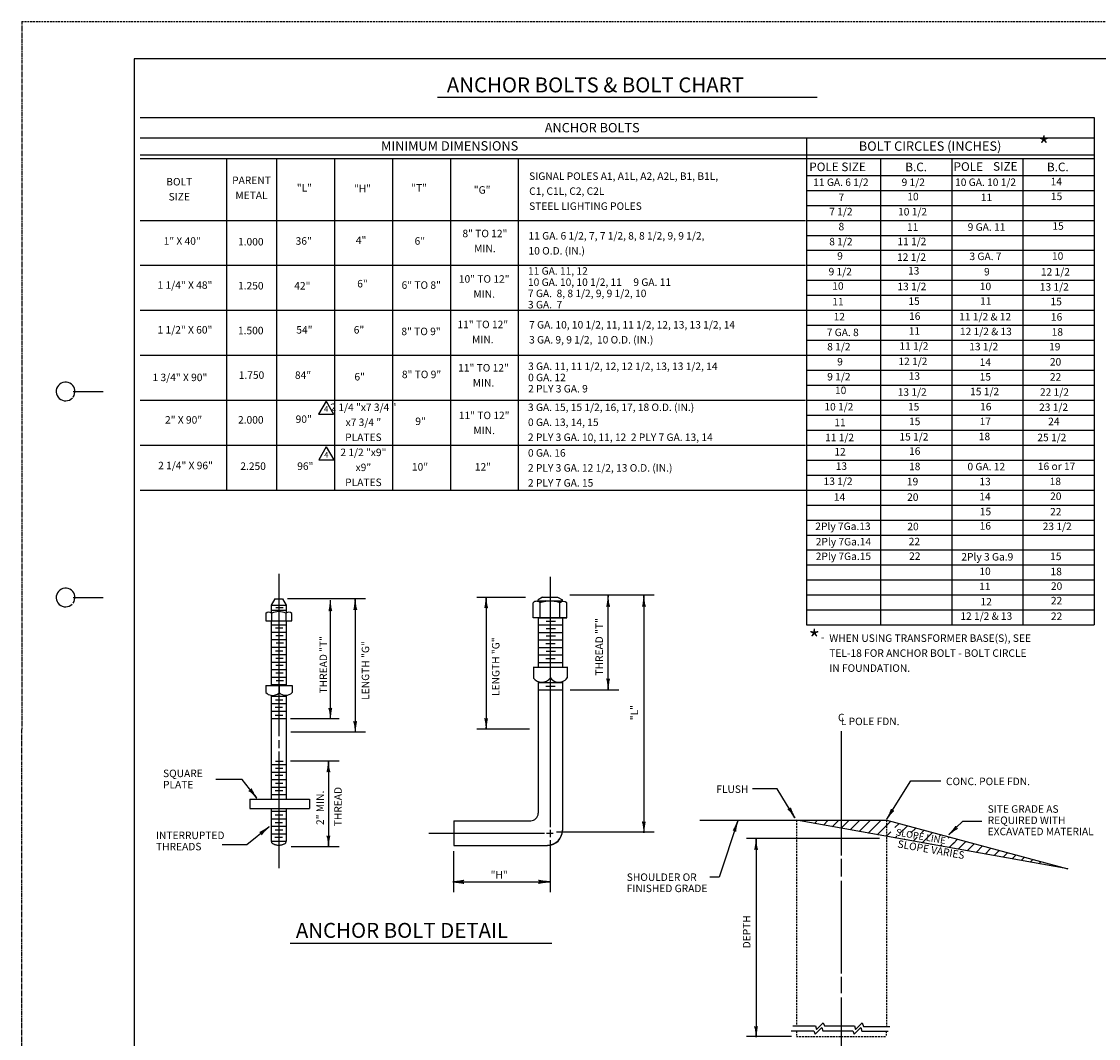
# Model space of a CAD drawing. Extents: x -560 to 120, y 26 to 466.
# Drawn here: x -560 to -272, y 194 to 466 of the extents above; entities that cross this region are included whole.
import ezdxf
from ezdxf.enums import TextEntityAlignment as Align

# ---------------------------------------------------------------- set-up
doc = ezdxf.new("R2010")
doc.units = 0
doc.linetypes.add('DASHED', pattern=[0.75, 0.5, -0.25])
doc.linetypes.add('HIDDEN', pattern=[0.375, 0.25, -0.125])
doc.layers.add('1', color=7, linetype='CONTINUOUS')
doc.layers.add('61', color=7, linetype='CONTINUOUS')
doc.styles.add('MONOTXT', font='MONOTXT', dxfattribs={"height": 0.2})
doc.styles.add('txt', font='TXT', dxfattribs={"height": 0.2})

# ---------------------------------------------------------------- blocks, each defined once
blk = doc.blocks.new('LDR')
at = {"layer": '1', "color": 20, "linetype": 'CONTINUOUS'}
for points in [[(0.000039, 0.000014, -0.005019), (-0.001103, 0.000071, -0.004038), (-0.002373, 0.000158, -0.003548), (-0.003725, 0.00027, -0.003367), (-0.005111, 0.000405, -0.003436), (-0.006481, 0.000556, -0.003778), (-0.007786, 0.00072, -0.00451), (-0.008979, 0.000889, -0.00594), (-0.010018, 0.001058, -0.008921), (-0.010864, 0.00122, -0.016392), (-0.011488, 0.001371, -0.04458), (-0.011867, 0.001503, -0.317392), (-0.011987, 0.001614, -0.317392)], [(-0.011987, -0.001802, -0.265147), (-0.011849, -0.001604, -0.064653), (-0.011407, -0.001387, -0.025822), (-0.010681, -0.00116, -0.014504), (-0.0097, -0.000933, -0.009896), (-0.008505, -0.000715, -0.007708), (-0.007146, -0.000515, -0.006655), (-0.005679, -0.000342, -0.006278), (-0.004164, -0.000202, -0.006439), (-0.002666, -0.000101, -0.007196), (-0.001246, -0.000044, -0.008852), (0.000037, -0.000034, -0.008852)]]:
    blk.add_lwpolyline(points, format="xyb", dxfattribs=at)

msp = doc.modelspace()

# ---------------------------------------------------------------- linework, layer by layer
at = {"layer": '1', "color": 20, "linetype": 'HIDDEN'}
msp.add_line((-559.780917, 465.84275), (-559.840917, 25.80275), dxfattribs=at)
at = {"layer": '1', "color": 4, "linetype": 'CONTINUOUS'}
for p, q in [((-448.77275, 445.628667), (-347.41525, 445.628667)), ((-528.1735, 440.263083), (-273.491583, 440.263083)), ((-273.491583, 440.263083), (-273.491583, 427.508583)), ((-528.1735, 434.763083), (-273.491583, 434.763083)), ((-350.2845, 434.763083), (-350.2845, 304.763083)), ((-528.1735, 430.263083), (-273.491583, 430.263083)), ((-528.1735, 429.263083), (-273.491583, 429.263083)), ((-505.149667, 429.069083), (-505.149667, 340.569083)), ((-491.783833, 429.263083), (-491.783833, 340.763083)), ((-476.283833, 429.263083), (-476.283833, 340.763083)), ((-460.783833, 429.263083), (-460.783833, 340.763083)), ((-445.283833, 429.263083), (-445.283833, 340.763083)), ((-427.283833, 429.263083), (-427.283833, 340.763083)), ((-330.491583, 429.263083), (-330.491583, 304.763083)), ((-311.491583, 429.263083), (-311.491583, 304.763083)), ((-292.491583, 429.263083), (-292.491583, 304.763083)), ((-273.491583, 429.263083), (-273.491583, 320.763083)), ((-350.2845, 424.763083), (-273.491583, 424.763083)), ((-350.2845, 420.763083), (-273.491583, 420.763083)), ((-350.2845, 416.763083), (-273.491583, 416.763083)), ((-528.1735, 412.763083), (-350.491583, 412.763083)), ((-350.2845, 412.763083), (-273.491583, 412.763083)), ((-350.135583, 408.763083), (-273.491583, 408.763083)), ((-350.135583, 404.763083), (-273.491583, 404.763083)), ((-528.1735, 400.763083), (-350.491583, 400.763083)), ((-350.135583, 400.763083), (-273.491583, 400.763083)), ((-350.2845, 396.763083), (-273.491583, 396.763083)), ((-350.2845, 392.763083), (-273.491583, 392.763083)), ((-528.1735, 388.763083), (-350.491583, 388.763083)), ((-350.847417, 388.763083), (-273.491583, 388.763083)), ((-350.2845, 384.763083), (-273.491583, 384.763083)), ((-350.2845, 380.763083), (-273.491583, 380.763083)), ((-528.1735, 376.763083), (-350.491583, 376.763083)), ((-350.4915, 376.763083), (-273.491583, 376.763083)), ((-350.135583, 372.763083), (-273.491583, 372.763083)), ((-350.135583, 368.763083), (-273.491583, 368.763083)), ((-528.1735, 364.763083), (-350.491583, 364.763083)), ((-478.527583, 364.504333), (-480.527583, 361.04025)), ((-478.527583, 364.504333), (-476.527583, 361.04025)), ((-350.135583, 364.763083), (-273.491583, 364.763083)), ((-480.527583, 361.04025), (-476.527583, 361.04025)), ((-350.135583, 360.763083), (-273.491583, 360.763083)), ((-350.135583, 356.763083), (-273.491583, 356.763083)), ((-528.1735, 352.763083), (-350.491583, 352.763083)), ((-478.480167, 352.266167), (-480.480167, 348.802083)), ((-478.480167, 352.266167), (-476.480167, 348.802083)), ((-350.135583, 352.763083), (-273.491583, 352.763083)), ((-480.480167, 348.802083), (-476.480167, 348.802083)), ((-350.2845, 348.763083), (-273.491583, 348.763083)), ((-350.2845, 344.763083), (-273.491583, 344.763083)), ((-528.1735, 340.763083), (-350.491583, 340.763083)), ((-350.847417, 340.763083), (-273.491583, 340.763083)), ((-350.2845, 336.763083), (-273.491583, 336.763083)), ((-350.2845, 332.763083), (-273.491583, 332.763083)), ((-350.2845, 328.763083), (-273.491583, 328.763083)), ((-350.2845, 324.763083), (-273.491583, 324.763083)), ((-350.2845, 320.763083), (-273.491583, 320.763083)), ((-273.491583, 320.763083), (-273.491583, 304.763083)), ((-491.097083, 275.018417), (-491.097083, 318.38375)), ((-418.700917, 317.613333), (-418.700917, 250.737583)), ((-350.2845, 316.763083), (-273.491583, 316.763083)), ((-492.19825, 311.73775), (-493.147583, 310.007917)), ((-492.19825, 311.73775), (-490.19825, 311.73775)), ((-490.19825, 311.73775), (-489.147583, 310.007917)), ((-488.81675, 311.78975), (-467.964333, 311.78975)), ((-477.393167, 311.36425), (-477.393167, 279.646583)), ((-470.7435, 311.705333), (-470.7435, 276.066417)), ((-438.262583, 312.173667), (-425.262583, 312.173667)), ((-435.790333, 312.216833), (-435.790333, 276.922167)), ((-423.240833, 306.682), (-423.240833, 310.682)), ((-420.700917, 312.207667), (-421.902167, 311.4395)), ((-421.902167, 311.02875), (-421.902167, 311.4395)), ((-421.87575, 311.19275), (-415.381167, 311.19275)), ((-421.363833, 306.682), (-421.363833, 310.682)), ((-420.700917, 312.207667), (-416.700917, 312.207667)), ((-416.700917, 312.207667), (-415.402167, 311.4395)), ((-416.10825, 306.688), (-416.10825, 310.7195)), ((-415.402167, 310.95775), (-415.402167, 311.4395)), ((-414.240833, 306.682), (-414.240833, 310.682)), ((-413.45425, 312.81275), (-390.89675, 312.81275)), ((-403.224167, 287.493833), (-403.224167, 312.560167)), ((-393.676, 312.557833), (-393.676, 249.301083)), ((-350.2845, 312.763083), (-273.491583, 312.763083)), ((-494.613167, 307.881333), (-494.613167, 305.847333)), ((-493.147583, 310.007917), (-489.147583, 310.007917)), ((-493.147583, 310.007917), (-493.147583, 307.920583)), ((-493.147583, 308.73525), (-489.147583, 308.73525)), ((-493.070667, 307.855), (-493.070667, 305.839333)), ((-491.962833, 309.412083), (-489.962833, 309.412083)), ((-489.241, 307.856833), (-489.241, 305.82225)), ((-489.147583, 310.007917), (-489.147583, 307.935083)), ((-487.655833, 305.838667), (-487.655833, 307.840417)), ((-350.2845, 308.763083), (-273.491583, 308.763083)), ((-494.613167, 305.847333), (-487.656, 305.847333)), ((-493.147583, 305.838667), (-493.147583, 288.642583)), ((-493.147583, 305.826), (-489.147583, 305.826)), ((-493.147583, 304.826), (-489.147583, 304.826)), ((-489.147583, 305.838667), (-489.147583, 288.727833)), ((-423.240833, 306.7195), (-414.240833, 306.7195)), ((-421.93425, 306.690833), (-415.367333, 306.690833)), ((-421.902167, 306.684833), (-421.902167, 293.591833)), ((-419.8055, 305.7775), (-417.3055, 305.7775)), ((-415.418667, 306.682), (-414.240833, 306.682)), ((-415.402167, 306.684833), (-415.402167, 293.629333)), ((-493.147583, 302.826), (-489.147583, 302.826)), ((-492.031, 303.957833), (-490.031, 303.957833)), ((-421.902167, 304.747083), (-415.402167, 304.747083)), ((-421.902167, 302.747083), (-415.402167, 302.747083)), ((-419.8055, 303.774083), (-417.3055, 303.774083)), ((-350.2845, 304.763083), (-273.491583, 304.763083)), ((-493.147583, 300.826), (-489.147583, 300.826)), ((-491.962833, 301.912417), (-489.962833, 301.912417)), ((-491.894667, 300.003417), (-489.894667, 300.003417)), ((-421.902167, 300.747083), (-415.402167, 300.747083)), ((-419.848083, 299.809917), (-417.348083, 299.809917)), ((-419.8055, 301.813333), (-417.3055, 301.813333)), ((-493.147583, 298.826), (-489.147583, 298.826)), ((-493.147583, 296.826), (-489.147583, 296.826)), ((-492.031, 297.82175), (-490.031, 297.82175)), ((-421.902167, 298.747083), (-415.402167, 298.747083)), ((-421.902167, 296.747083), (-415.402167, 296.747083)), ((-419.8055, 297.763917), (-417.3055, 297.763917)), ((-493.147583, 294.826), (-489.147583, 294.826)), ((-491.962833, 295.912667), (-489.962833, 295.912667)), ((-491.962833, 294.003667), (-489.962833, 294.003667)), ((-423.18675, 293.608583), (-423.18675, 290.582917)), ((-423.122833, 293.502), (-414.122833, 293.502)), ((-421.902167, 294.747083), (-415.402167, 294.747083)), ((-419.848083, 295.7605), (-417.348083, 295.7605)), ((-418.6825, 293.582917), (-418.6825, 290.582917)), ((-414.18675, 293.608583), (-414.18675, 290.582917)), ((-493.147583, 292.826), (-489.147583, 292.826)), ((-493.147583, 290.826), (-489.147583, 290.826)), ((-491.962833, 291.958333), (-489.962833, 291.958333)), ((-494.583583, 288.630083), (-493.217333, 288.630083)), ((-494.583583, 288.630083), (-494.583583, 286.6915)), ((-493.217333, 288.630083), (-487.56125, 288.630083)), ((-493.079417, 288.826), (-489.147583, 288.826)), ((-491.894667, 289.913), (-489.894667, 289.913)), ((-491.063917, 288.613083), (-491.063917, 286.661417)), ((-487.56125, 288.630083), (-487.56125, 286.712583)), ((-421.902167, 289.649917), (-421.902167, 254.48875)), ((-421.902167, 289.405917), (-415.402167, 289.405917)), ((-419.848083, 288.428833), (-417.348083, 288.428833)), ((-415.402167, 289.649917), (-415.402167, 249.88875)), ((-494.583583, 286.6915), (-494.583583, 286.678417)), ((-493.157917, 285.765583), (-489.157917, 285.765583)), ((-493.147583, 285.999833), (-493.147583, 281.183083)), ((-492.073667, 284.802167), (-490.073667, 284.802167)), ((-489.147583, 285.957167), (-489.147583, 281.140417)), ((-421.902167, 287.405917), (-415.402167, 287.405917)), ((-413.369, 287.450667), (-400.369, 287.450667)), ((-493.157917, 283.765583), (-489.157917, 283.765583)), ((-493.147583, 281.912583), (-493.147583, 258.221333)), ((-492.158917, 282.841417), (-490.158917, 282.841417)), ((-489.147583, 281.92875), (-489.147583, 258.212083)), ((-493.157917, 281.765583), (-489.157917, 281.765583)), ((-493.157917, 279.765583), (-489.157917, 279.765583)), ((-492.11625, 280.710083), (-490.11625, 280.710083)), ((-488.049583, 279.778), (-475.049583, 279.778)), ((-487.964333, 276.197417), (-467.964333, 276.197417)), ((-438.262583, 277.049917), (-424.2395, 277.049917)), ((-340.930167, 243.220167), (-340.930167, 276.39675)), ((-491.097083, 271.814), (-491.097083, 273.99575)), ((-491.097083, 239.856583), (-491.097083, 270.995833)), ((-493.147583, 267.4715), (-489.147583, 267.4715)), ((-492.013917, 268.394583), (-490.013917, 268.394583)), ((-488.049583, 268.4395), (-475.049583, 268.4395)), ((-477.904667, 268.397417), (-477.904667, 245.549333)), ((-493.147583, 265.4715), (-489.147583, 265.4715)), ((-492.099167, 264.618667), (-490.099167, 264.618667)), ((-492.056583, 266.476417), (-490.056583, 266.476417)), ((-500.922583, 263.452833), (-507.946417, 263.452833)), ((-497.001, 258.50825), (-500.922583, 263.452833)), ((-493.147583, 263.4715), (-489.147583, 263.4715)), ((-492.031, 262.505083), (-490.031, 262.505083)), ((-328.839583, 252.919), (-322.4305, 263.098167)), ((-322.4305, 263.098167), (-314.4305, 263.098167)), ((-493.147583, 261.4715), (-489.147583, 261.4715)), ((-493.147583, 259.4715), (-489.147583, 259.4715)), ((-492.099167, 260.596083), (-490.099167, 260.596083)), ((-358.057667, 261.024667), (-364.655333, 261.024667)), ((-353.345083, 253.296), (-358.057667, 261.024667)), ((-498.917, 258.255417), (-482.917, 258.255417)), ((-498.917, 258.255417), (-498.917, 255.755417)), ((-482.951083, 258.221333), (-482.951083, 255.721333)), ((-498.917, 255.755417), (-482.917, 255.755417)), ((-493.147583, 255.721333), (-493.147583, 247.007917)), ((-493.147583, 255.007917), (-489.147583, 255.007917)), ((-492.099167, 254.050917), (-490.099167, 254.050917)), ((-489.147583, 255.7235), (-489.147583, 247.007917)), ((-493.761417, 250.835583), (-499.729083, 246.0615)), ((-493.147583, 253.007917), (-489.147583, 253.007917)), ((-493.147583, 251.007917), (-489.147583, 251.007917)), ((-492.13325, 252.039667), (-490.13325, 252.039667)), ((-444.425583, 252.48875), (-423.902167, 252.48875)), ((-444.425583, 252.48875), (-444.425583, 245.88875)), ((-378.722167, 252.5975), (-328.795083, 252.5975)), ((-368.59525, 252.464583), (-373.553333, 237.382833)), ((-280.498833, 239.656583), (-352.930167, 252.5975)), ((-348.157417, 251.74475), (-347.30475, 252.5975)), ((-345.757667, 251.316), (-344.47625, 252.5975)), ((-343.358083, 250.887333), (-341.648, 252.5975)), ((-340.958333, 250.458583), (-338.819333, 252.5975)), ((-338.55875, 250.029833), (-335.991, 252.5975)), ((-336.159167, 249.601083), (-333.163083, 252.5975)), ((-333.759417, 249.172333), (-330.33425, 252.5975)), ((-331.359667, 248.743583), (-327.77825, 252.325)), ((-328.795083, 252.5975), (-280.498833, 239.656583)), ((-326.632333, 250.642333), (-325.547417, 251.72725)), ((-325.406583, 249.039583), (-323.316833, 251.129583)), ((-322.37825, 249.23975), (-321.086, 250.531833)), ((-312.25125, 248.771917), (-308.48125, 252.3535)), ((-308.48125, 252.3535), (-303.48125, 252.3535)), ((-493.147583, 249.007917), (-489.147583, 249.007917)), ((-492.167333, 248.08525), (-490.167333, 248.08525)), ((-492.099167, 250.028333), (-490.099167, 250.028333)), ((-451.135583, 249.18875), (-420.212917, 249.18875)), ((-419.649833, 249.18875), (-417.923083, 249.18875)), ((-418.700917, 250.024417), (-418.700917, 248.072333)), ((-418.700917, 247.321583), (-418.700917, 233.375667)), ((-417.034917, 249.556), (-390.89675, 249.556)), ((-366.287667, 247.82925), (-330.786417, 247.82925)), ((-363.712833, 247.640917), (-363.712833, 194.671333)), ((-328.959833, 248.314833), (-327.774833, 249.499583)), ((-326.56025, 247.886167), (-326.12525, 248.321167)), ((-324.1605, 247.457417), (-323.992417, 247.625417)), ((-321.760833, 247.028667), (-320.68125, 248.108167)), ((-319.526667, 249.26275), (-318.855333, 249.934167)), ((-319.361167, 246.599917), (-316.624667, 249.336417)), ((-314.860333, 248.272333), (-314.393917, 248.73875)), ((-312.39775, 247.9065), (-312.16325, 248.141)), ((-311.124917, 246.350917), (-309.932583, 247.543333)), ((-499.729083, 246.0615), (-506.317167, 246.0615)), ((-493.147583, 247.007917), (-489.147583, 247.007917)), ((-487.879, 245.634917), (-475.049583, 245.634917)), ((-444.425583, 245.88875), (-419.402167, 245.88875)), ((-316.9615, 246.171167), (-316.780833, 246.35175)), ((-314.56175, 245.742417), (-314.153083, 246.15125)), ((-312.162083, 245.313667), (-310.877583, 246.59875)), ((-309.762417, 244.884917), (-307.70175, 246.945583)), ((-307.36275, 244.456167), (-305.471083, 246.347833)), ((-304.963083, 244.0275), (-303.240417, 245.750167)), ((-302.56325, 243.59875), (-301.009583, 245.152417)), ((-300.163667, 243.17), (-298.778833, 244.554667)), ((-444.486, 244.356417), (-444.486, 233.375667)), ((-340.930167, 237.565083), (-340.930167, 242.277667)), ((-297.763917, 242.74125), (-296.548167, 243.957)), ((-295.364333, 242.3125), (-294.317583, 243.35925)), ((-292.9645, 241.88375), (-292.086833, 242.761583)), ((-290.564833, 241.455), (-289.856, 242.163833)), ((-288.16525, 241.026333), (-287.625333, 241.566083)), ((-444.6565, 236.172333), (-418.90825, 236.172333)), ((-340.930167, 211.740167), (-340.930167, 236.434083)), ((-488.134833, 219.804), (-418.228417, 219.804)), ((-340.930167, 206.462), (-340.930167, 210.797583)), ((-340.930167, 183.841667), (-340.930167, 205.331)), ((-347.544917, 196.75675), (-345.777167, 198.5245)), ((-345.777167, 198.5245), (-345.47575, 197.696417)), ((-337.13375, 196.75675), (-335.366, 198.5245)), ((-335.366, 198.5245), (-335.024, 197.584833)), ((-354.311, 196.424083), (-348.311, 196.424083)), ((-353.886917, 197.696417), (-347.886917, 197.696417)), ((-348.311, 196.424083), (-347.969, 195.484417)), ((-347.969, 195.484417), (-346.20125, 197.252167)), ((-347.886917, 197.696417), (-347.544917, 196.75675)), ((-346.20125, 197.252167), (-345.899833, 196.424083)), ((-345.899833, 196.424083), (-337.899833, 196.424083)), ((-345.47575, 197.696417), (-337.47575, 197.696417)), ((-337.899833, 196.424083), (-337.557833, 195.484417)), ((-337.557833, 195.484417), (-335.790083, 197.252167)), ((-337.47575, 197.696417), (-337.13375, 196.75675)), ((-335.790083, 197.252167), (-335.448083, 196.3125)), ((-335.448083, 196.3125), (-328.448083, 196.3125)), ((-335.024, 197.584833), (-328.024, 197.584833)), ((-354.287667, 194.859833), (-366.287667, 194.859833))]:
    msp.add_line(p, q, dxfattribs=at)
at = {"layer": '1', "color": 4, "linetype": 'DASHED'}
for p, q in [((-352.930167, 252.5975), (-352.930167, 197.696417)), ((-328.930167, 252.5975), (-328.930167, 197.5975)), ((-352.944583, 196.378333), (-352.944583, 194.878333)), ((-328.944583, 196.378333), (-328.944583, 194.878333)), ((-352.944583, 194.878333), (-328.944583, 194.878333))]:
    msp.add_line(p, q, dxfattribs=at)
at = {"layer": '1', "color": 140, "linetype": 'CONTINUOUS'}
msp.add_line((-373.553333, 237.382833), (-376.057083, 237.409917), dxfattribs=at)
at = {"layer": '1', "color": 4, "linetype": 'CONTINUOUS'}
for points in [[(-421.746583, 311.120417), (-421.44625, 311.064167), (-421.4275, 310.9515), (-421.48375, 311.007833), (-421.65275, 311.045333), (-421.746583, 311.101667), (-421.802917, 311.101667), (-421.765333, 310.989083), (-421.821667, 311.101667), (-421.577667, 310.895167), (-421.577667, 310.989083), (-421.44625, 310.895167), (-421.44625, 311.101667), (-421.465, 311.13925), (-421.840417, 311.13925), (-421.48375, 311.13925), (-421.333583, 311.101667), (-421.20225, 311.082917), (-421.108417, 311.120417), (-420.95825, 311.17675), (-420.920667, 311.101667), (-420.826833, 311.13925), (-420.864333, 311.120417), (-421.20225, 311.13925), (-421.371167, 311.120417), (-421.352417, 310.9515), (-421.389917, 310.97025), (-421.389917, 310.9515), (-421.371167, 310.857667), (-421.352417, 310.801333), (-421.2585, 310.895167), (-421.296083, 310.857667), (-421.352417, 310.782583), (-421.371167, 310.782583), (-421.389917, 310.895167), (-421.4275, 310.801333), (-421.408667, 310.782583), (-421.314833, 310.857667), (-421.389917, 310.838917), (-421.277333, 310.857667), (-421.221, 310.97025), (-421.4275, 310.838917), (-421.540083, 310.857667), (-421.23975, 310.876417), (-421.23975, 310.989083), (-421.277333, 310.989083), (-420.695417, 311.064167), (-420.564, 311.064167), (-420.488917, 311.045333), (-420.263667, 311.101667), (-420.05725, 311.120417), (-419.832, 311.13925), (-419.982167, 311.158), (-420.151083, 311.13925), (-420.432667, 311.064167), (-420.54525, 311.082917), (-420.601583, 311.158), (-420.657917, 311.120417), (-420.808083, 311.082917), (-420.99575, 311.045333), (-421.127167, 311.064167), (-421.2585, 310.97025), (-421.371167, 310.9515), (-421.352417, 311.026583), (-421.1835, 310.989083), (-420.78925, 311.120417), (-420.714167, 311.082917), (-420.54525, 311.101667), (-420.451417, 311.120417), (-420.376333, 311.120417), (-420.244917, 311.082917), (-420.488917, 310.989083), (-420.33875, 311.045333), (-420.188583, 311.101667), (-420.019667, 311.120417), (-419.925833, 311.101667), (-419.81325, 311.17675), (-419.756917, 311.13925), (-420.676667, 311.007833), (-420.733, 311.007833), (-420.826833, 310.93275), (-420.920667, 310.895167), (-421.070833, 310.838917), (-421.20225, 310.801333), (-421.314833, 310.72625), (-421.314833, 310.838917), (-421.145917, 310.9515), (-421.070833, 310.93275), (-421.145917, 310.857667), (-420.920667, 311.026583), (-420.7705, 311.045333), (-420.901917, 310.914), (-421.127167, 310.801333), (-420.864333, 310.9515), (-420.75175, 310.9515), (-420.864333, 311.026583), (-421.20225, 310.801333)], [(-421.20225, 310.801333), (-421.296083, 310.838917), (-420.939417, 310.989083), (-420.733, 311.045333), (-420.601583, 310.97025), (-420.451417, 311.045333), (-420.714167, 310.9515), (-420.826833, 310.914), (-419.756917, 311.158), (-419.64425, 311.158), (-419.569167, 311.120417)], [(-416.115417, 310.820083), (-416.115417, 311.007833), (-416.096667, 311.120417), (-416.059083, 311.101667), (-415.908917, 311.13925), (-415.908917, 311.101667), (-416.021583, 310.989083), (-416.021583, 311.045333), (-416.1905, 311.13925), (-416.4345, 311.045333), (-416.565917, 311.064167), (-416.734833, 311.101667), (-416.90375, 311.101667), (-417.0915, 311.120417), (-417.260417, 311.13925), (-417.635833, 311.082917), (-417.598333, 311.13925), (-416.453333, 311.13925), (-416.303167, 311.120417), (-416.096667, 311.064167), (-416.321917, 311.045333), (-416.490833, 311.101667), (-416.772417, 311.082917), (-416.978833, 311.064167), (-416.885, 311.007833), (-417.053917, 311.064167), (-417.279167, 311.082917), (-416.997667, 311.101667), (-416.734833, 311.064167), (-416.716083, 311.045333), (-416.528417, 311.064167), (-416.303167, 311.064167), (-416.228083, 311.045333), (-416.17175, 311.007833), (-416.002833, 311.045333), (-415.92775, 311.045333), (-415.833833, 311.045333), (-415.815083, 311.064167), (-415.777583, 311.120417), (-415.777583, 311.13925), (-415.871417, 311.101667), (-415.72125, 311.082917), (-415.589833, 311.082917), (-415.51475, 311.101667), (-415.496, 311.120417), (-415.589833, 311.045333), (-415.496, 311.158), (-415.664917, 311.1955), (-415.74, 311.045333), (-415.96525, 310.93275), (-416.115417, 310.989083), (-416.37825, 310.9515), (-416.678583, 310.989083), (-416.490833, 311.045333), (-416.772417, 310.97025), (-416.809917, 310.989083), (-416.885, 310.9515), (-416.82875, 311.007833), (-416.90375, 311.007833), (-416.397, 311.026583), (-416.17175, 310.93275), (-416.265583, 311.026583), (-415.908917, 311.13925), (-415.75875, 311.101667), (-415.646167, 311.101667), (-415.571083, 311.064167), (-415.496, 311.045333), (-415.51475, 311.007833), (-415.589833, 310.989083), (-415.664917, 310.97025), (-415.74, 310.914), (-415.796333, 310.895167), (-415.890167, 310.838917), (-415.984, 310.820083), (-416.077917, 310.763833), (-416.153, 310.820083), (-416.228083, 310.914), (-416.321917, 310.9515), (-416.41575, 310.93275), (-416.397, 310.838917), (-416.340667, 310.820083), (-416.228083, 310.782583), (-416.303167, 310.895167), (-416.321917, 310.895167), (-416.584667, 310.914), (-416.340667, 311.007833), (-416.20925, 310.914), (-416.284333, 310.801333), (-416.584667, 310.9515), (-416.62225, 310.93275), (-416.641, 310.914), (-416.17175, 310.782583), (-416.021583, 310.820083), (-416.059083, 310.857667), (-415.908917, 311.007833), (-416.059083, 310.895167), (-415.96525, 310.914)], [(-415.96525, 310.914), (-415.75875, 310.989083), (-415.890167, 310.895167), (-415.75875, 310.9515), (-415.664917, 310.9515), (-415.646167, 311.026583), (-415.74, 311.007833), (-415.51475, 311.064167), (-415.496, 310.989083), (-415.4585, 311.007833), (-415.552333, 311.045333), (-415.496, 311.064167), (-415.439667, 311.13925), (-415.4585, 311.101667), (-415.7025, 311.007833), (-415.984, 310.801333), (-416.134167, 310.838917)]]:
    msp.add_lwpolyline(points, dxfattribs=at)
msp.add_lwpolyline([(-493.147583, 247.007917, 0.092926), (-493.109154, 246.808196, 0.077579), (-492.995342, 246.61615, 0.059258), (-492.810523, 246.43916, 0.045182), (-492.561797, 246.284026, 0.035903), (-492.258724, 246.156712, 0.030164), (-491.91295, 246.062108, 0.026872), (-491.537764, 246.003852, 0.025372), (-491.147583, 245.984181, 0.025372), (-490.757403, 246.003852, 0.026872), (-490.382216, 246.062108, 0.030164), (-490.036443, 246.156712, 0.035903), (-489.73337, 246.284026, 0.045182), (-489.484644, 246.43916, 0.059258), (-489.299824, 246.61615, 0.077579), (-489.186013, 246.808196, 0.092926), (-489.147583, 247.007917, 0.092926)], format="xyb", dxfattribs=at)
for centre, radius, start, end in [((-422.302333, 309.787323), 1.296622, 43.630572, 136.369425), ((-418.684436, 303.468233), 7.695297, 70.441203, 110.376425), ((-415.17475, 309.289298), 1.683346, 56.115508, 123.884492), ((-493.854664, 307.013536), 1.150093, 47.024808, 134.155886), ((-491.154054, 304.138515), 4.181587, 62.774436, 117.280419), ((-488.457003, 307.015369), 1.150093, 45.844114, 132.975192), ((-420.953417, 292.299972), 2.817101, 217.554189, 322.445811), ((-416.40225, 292.318722), 2.817101, 217.554189, 290.793719), ((-416.40225, 292.318722), 2.817101, 290.092539, 322.445811), ((-492.815271, 288.425378), 2.485719, 223.910361, 261.222569), ((-492.815271, 288.425378), 2.485719, 260.704822, 314.794528), ((-492.815271, 288.425378), 2.485719, 260.882594, 261.222569), ((-492.815271, 288.425378), 2.485719, 261.222569, 315.061881), ((-489.321062, 288.459461), 2.485719, 225.205472, 315.348003), ((-423.902167, 254.48875), 2, 270, 360), ((-419.402167, 249.98875), 4, 270, 360), ((-419.402167, 249.88875), 4, 270, 360)]:
    msp.add_arc(centre, radius, start, end, dxfattribs=at)
at = {"layer": '61', "color": 20, "linetype": 'DASHED'}
msp.add_line((-559.780917, 465.84275), (120.239083, 465.84275), dxfattribs=at)
at = {"layer": '61', "color": 20, "linetype": 'CONTINUOUS'}
for p, q in [((109.259083, 455.84275), (-529.780917, 455.84275)), ((-529.780917, 455.84275), (-529.780917, 35.82275))]:
    msp.add_line(p, q, dxfattribs=at)
at = {"layer": '61', "color": 52, "linetype": 'CONTINUOUS'}
for p, q in [((-546.060917, 367.08275), (-538.080917, 367.10275)), ((-546.080917, 312.08275), (-538.080917, 312.08275))]:
    msp.add_line(p, q, dxfattribs=at)
at = {"layer": '61', "color": 92, "linetype": 'CONTINUOUS'}
for centre, end in [((-548.08316, 367.084045), 316.232156), ((-548.08316, 312.084045), 315.375767)]:
    msp.add_arc(centre, 2.499998, 323.130094, end, dxfattribs=at)

# ---------------------------------------------------------------- block references
at = {"layer": '1', "color": 20, "linetype": 'CONTINUOUS'}
for p, xscale, yscale, rotation in [((-477.393167, 311.36425), 240.00041, 240.00041, 90), ((-470.7435, 311.705333), 240.00041, 240.00041, 90), ((-435.790333, 312.216833), 240.00041, 240.00041, 90), ((-403.224167, 312.560167), 240.00041, 240.00041, 90), ((-393.676, 312.557833), 240.00041, 240.00041, 90), ((-403.224167, 287.493833), 240.00041, 240.00041, 270), ((-477.393167, 279.646583), 240.00041, 240.00041, 270), ((-470.7435, 276.066417), 240.00041, 240.00041, 270), ((-435.790333, 276.922167), 240.00041, 240.00041, 270), ((-477.904667, 268.397417), 240.00041, 240.00041, 90), ((-497.001, 258.50825), 240.000407, 240.000407, 308.418178), ((-353.345083, 253.296), 240.000406, 240.000406, 301.372906), ((-353.345083, 253.296), 240.000406, 240.000406, 301.372906), ((-328.839583, 252.919), 240.000408, 240.000408, 237.804353), ((-493.761417, 250.835583), 240.000406, 240.000406, 38.659516), ((-393.676, 249.301083), 240.00041, 240.00041, 270), ((-368.59525, 252.464583), 240.000405, 240.000405, 71.802113), ((-312.25125, 248.771917), 240.000408, 240.000408, 223.531865), ((-477.904667, 245.549333), 240.00041, 240.00041, 270), ((-363.712833, 247.640917), 240.00041, 240.00041, 90), ((-444.6565, 236.172333), 240.00041, 240.00041, 180), ((-363.712833, 194.671333), 240.00041, 240.00041, 270)]:
    msp.add_blockref('LDR', p, dxfattribs=dict(at, xscale=xscale, yscale=yscale, rotation=rotation))
at = {"layer": '1', "color": 20, "linetype": 'CONTINUOUS', "xscale": 240.00041, "yscale": 240.00041}
msp.add_blockref('LDR', (-418.90825, 236.172333), dxfattribs=at)

# ---------------------------------------------------------------- texts
at = {"layer": '1', "color": 4, "linetype": 'CONTINUOUS'}
for s, height, style, p in [('ANCHOR BOLTS & BOLT CHART', 4, 'MONOTXT', (-446.300583, 448.924833)), ('ANCHOR BOLTS', 2.5, 'MONOTXT', (-420.150917, 437.508417)), ('*', 4.8, 'txt', (-288.391333, 432.6915)), ('MINIMUM DIMENSIONS', 2.5, 'MONOTXT', (-463.853, 432.652583)), ('BOLT CIRCLES (INCHES)', 2.5, 'MONOTXT', (-336.29575, 432.596833)), ('SIGNAL POLES A1, A1L, A2, A2L, B1, B1L,', 2, 'MONOTXT', (-424.309917, 424.563)), ('POLE SIZE', 2.3, 'MONOTXT', (-349.511, 427.050333)), ('B.C.', 2.3, 'MONOTXT', (-323.87775, 427.02725)), ('POLE', 2.3, 'MONOTXT', (-310.991083, 427.1205)), ('SIZE', 2.3, 'MONOTXT', (-300.438917, 427.167167)), ('B.C.', 2.3, 'MONOTXT', (-286.058167, 427.02725)), ('C1, C1L, C2, C2L', 2, 'MONOTXT', (-424.309917, 420.563)), ('STEEL LIGHTING POLES', 2, 'MONOTXT', (-424.309917, 416.563)), ('11 GA. 6 1/2, 7, 7 1/2, 8, 8 1/2, 9, 9 1/2,', 2, 'MONOTXT', (-424.474, 408.636667)), ('10 O.D. (IN.)', 2, 'MONOTXT', (-424.474, 404.636667)), ('11 GA. 11, 12', 2, 'MONOTXT', (-424.62825, 399.260667)), ('10 GA. 10, 10 1/2, 11     9 GA. 11', 2, 'MONOTXT', (-424.62825, 396.260667)), ('7 GA.  8, 8 1/2, 9, 9 1/2, 10', 2, 'MONOTXT', (-424.62825, 393.260667)), ('3 GA.  7', 2, 'MONOTXT', (-424.62825, 390.260667)), ('7 GA. 10, 10 1/2, 11, 11 1/2, 12, 13, 13 1/2, 14', 2, 'MONOTXT', (-424.31975, 384.884667)), ('3 GA. 9, 9 1/2,  10 O.D. (IN.)', 2, 'MONOTXT', (-424.31975, 380.884667)), ('3 GA. 11, 11 1/2, 12, 12 1/2, 13, 13 1/2, 14', 2, 'MONOTXT', (-424.58975, 373.81575)), ('0 GA. 12', 2, 'MONOTXT', (-424.58975, 370.81575)), ('2 PLY 3 GA. 9', 2, 'MONOTXT', (-424.58975, 367.81575)), ('4', 1.5, 'MONOTXT', (-479.079833, 362.411)), ('3 GA. 15, 15 1/2, 16, 17, 18 O.D. (IN.)', 2, 'MONOTXT', (-424.628167, 362.863583)), ('0 GA. 13, 14, 15', 2, 'MONOTXT', (-424.628167, 358.863583)), ('2 PLY 3 GA. 10, 11, 12  2 PLY 7 GA. 13, 14', 2, 'MONOTXT', (-424.628167, 354.863583)), ('4', 1.5, 'MONOTXT', (-479.032417, 350.172833)), ('0 GA. 16', 2, 'MONOTXT', (-424.628167, 350.679083)), ('2 PLY 3 GA. 12 1/2, 13 O.D. (IN.)', 2, 'MONOTXT', (-424.628167, 346.679083)), ('2 PLY 7 GA. 15', 2, 'MONOTXT', (-424.628167, 342.679083)), ('*', 4.8, 'txt', (-349.700917, 300.9585)), ('WHEN USING TRANSFORMER BASE(S), SEE', 2, 'MONOTXT', (-344.177667, 301.234083)), ('TEL-18 FOR ANCHOR BOLT - BOLT CIRCLE', 2, 'MONOTXT', (-344.177667, 297.234083)), ('IN FOUNDATION.', 2, 'MONOTXT', (-344.177667, 293.234083)), ('C', 2, 'MONOTXT', (-341.8465, 280.04075)), ('L POLE FDN.', 2, 'MONOTXT', (-341.0925, 279.003917)), ('SQUARE', 2, 'MONOTXT', (-522.065, 265.123333)), ('PLATE', 2, 'MONOTXT', (-522.065, 262.123333)), ('CONC. POLE FDN.', 2, 'MONOTXT', (-313.005417, 262.981417)), ('SITE GRADE AS', 2, 'MONOTXT', (-301.883667, 255.61375)), ('REQUIRED WITH', 2, 'MONOTXT', (-301.883667, 252.61375)), ('EXCAVATED MATERIAL', 2, 'MONOTXT', (-301.883667, 249.61375)), ('INTERRUPTED', 2, 'MONOTXT', (-523.940583, 248.5845)), ('THREADS', 2, 'MONOTXT', (-523.940583, 245.5845)), ('"H"', 2, 'MONOTXT', (-434.596833, 238.047833)), ('SHOULDER OR', 2, 'MONOTXT', (-398.248167, 237.415917)), ('FINISHED GRADE', 2, 'MONOTXT', (-398.248167, 234.415917)), ('ANCHOR BOLT DETAIL', 4, 'MONOTXT', (-486.600333, 223.214))]:
    msp.add_text(s, height=height, dxfattribs=dict(at, style=style)).set_placement(p, align=Align.MIDDLE_LEFT)
at = {"layer": '1', "color": 4, "linetype": 'CONTINUOUS', "style": 'MONOTXT'}
for s, p in [('BOLT', (-517.73075, 422.81825)), ('PARENT', (-498.4435, 423.20625)), ('11 GA. 6 1/2 ', (-340.76075, 422.683667)), ('9 1/2 ', (-321.450167, 422.683667)), ('10 GA. 10 1/2 ', (-302.139667, 422.683667)), ('14', (-283.557917, 422.865833)), ('SIZE', (-517.73075, 418.81825)), ('METAL', (-498.443417, 419.20625)), ('"L"', (-484.308, 421.191833)), ('"H"', (-468.806583, 421.005083)), ('"T"', (-453.678667, 421.191833)), ('"G"', (-436.869917, 420.6315)), ('7', (-340.95075, 418.675833)), ('10', (-321.822417, 418.858)), ('11', (-302.193, 418.65425)), ('15', (-283.4865, 418.909583)), ('7 1/2 ', (-340.760667, 414.850167)), ('10 1/2 ', (-321.632333, 414.804667)), ('8', (-340.942917, 410.842333)), ('11', (-321.9135, 410.70575)), ('9 GA. 11', (-302.193, 410.729667)), ('15', (-283.0855, 410.990083)), ('1" X 40"', (-516.948083, 406.99775)), ('36"', (-484.49475, 406.99775)), ('4"', (-469.180083, 407.1845)), ('6"', (-453.491917, 406.99775)), ('8" TO 12"', (-436.123, 408.99775)), ('1.000', (-498.630917, 406.811)), ('MIN.', (-436.122917, 404.99775)), ('8 1/2 ', (-340.76075, 406.8345)), ('11 1/2 ', (-321.8145, 406.880083)), ('9', (-341.307333, 403.008833)), ('12 1/2 ', (-321.905583, 402.69)), ('3 GA. 7', (-302.46625, 402.896167)), ('10', (-283.193583, 402.97025)), ('9 1/2 ', (-340.942833, 398.81875)), ('13', (-321.632417, 399.0465)), ('9', (-302.094083, 398.797167)), ('12 1/2 ', (-283.486417, 398.759833)), ('6"', (-468.806583, 395.605167)), ('10" TO 12"', (-436.309667, 396.858083)), ('1 1/4" X 48"', (-516.201083, 395.231667)), ('1.250', (-498.630917, 395.052083)), ('42"', (-484.86825, 395.044917)), ('6" TO 8"', (-453.118417, 395.23175)), ('MIN.', (-436.309583, 392.858083)), ('10', (-341.861667, 394.993083)), ('13 1/2 ', (-321.8145, 394.8565)), ('10', (-302.46625, 394.880417)), ('13 1/2 ', (-283.787167, 394.749917)), ('11', (-341.861667, 390.803083)), ('15', (-321.541333, 390.93975)), ('11', (-302.375167, 390.963667)), ('15', (-283.58675, 390.84025)), ('16', (-321.359167, 386.931917)), ('11 1/2 & 12', (-302.5495, 386.773667)), ('11" TO 12"', (-436.683167, 384.7185)), ('12', (-341.4895, 386.79525)), ('16', (-283.4865, 386.730083)), ('1 1/2" X 60"', (-516.201167, 383.286)), ('1.500', (-498.645333, 383.092083)), ('54"', (-484.308, 383.27875)), ('6"', (-469.740417, 383.27875)), ('8" TO 9"', (-453.177833, 382.85525)), ('7 GA. 8', (-340.5785, 382.60525)), ('11', (-321.458, 382.969833)), ('12 1/2 & 13', (-302.36725, 382.856917)), ('18', (-283.286, 382.720167)), ('MIN.', (-436.683083, 380.7185)), ('8 1/2 ', (-341.307333, 378.779583)), ('11 1/2 ', (-321.267917, 378.961917)), ('13 1/2 ', (-302.622167, 378.8065)), ('19', (-283.978, 378.775667)), ('11" TO 12"', (-436.496417, 373.139083)), ('9', (-341.307333, 374.771667)), ('12 1/2 ', (-321.541167, 374.863)), ('14', (-302.506917, 374.653333)), ('20', (-283.755167, 374.737917)), ('1 3/4" X 90"', (-517.551917, 370.578833)), ('1.750', (-498.444083, 371.193667)), ('84"', (-484.6815, 371.186417)), ('6"', (-469.553667, 370.765583)), ('8" TO 9"', (-453.04125, 371.375917)), ('9 1/2 ', (-341.30725, 370.763833)), ('13', (-321.450167, 370.94625)), ('15', (-302.506917, 370.731)), ('22', (-283.747333, 370.700167)), ('MIN.', (-436.496333, 369.139083)), ('10', (-341.132917, 367.120333)), ('13 1/2 ', (-321.723333, 366.665167)), ('15 1/2 ', (-302.391583, 366.808667)), ('22 1/2 ', (-283.747333, 366.662417)), ('2 1/4 "x7 3/4 "', (-468.56525, 362.604)), ('10 1/2 ', (-341.30725, 362.748167)), ('15', (-321.632333, 362.748417)), ('16', (-302.391583, 362.770917)), ('23 1/2 ', (-283.978, 362.624667)), ('2" X 90"', (-516.574583, 359.24075)), ('2.000', (-498.62375, 359.248083)), ('90"', (-484.49475, 359.42025)), ('x7 3/4 "', (-468.56525, 358.604)), ('9"', (-453.305167, 358.86)), ('11" TO 12"', (-436.309667, 360.439167)), ('11', (-341.315167, 358.558167)), ('15', (-321.359083, 358.831667)), ('17', (-302.514833, 358.8485)), ('24', (-284.208583, 358.817667)), ('MIN.', (-436.309583, 356.439167)), ('PLATES', (-468.557333, 354.604)), ('11 1/2 ', (-341.125, 354.550333)), ('15 1/2 ', (-321.267917, 354.732667)), ('18', (-302.737583, 354.81075)), ('25 1/2 ', (-284.439333, 354.54925)), ('2 1/2 "x9"', (-468.56525, 350.57)), ('12', (-341.307333, 350.724667)), ('16', (-321.359083, 350.907)), ('2 1/4" X 96"', (-516.055667, 347.054417)), ('2.250', (-498.009417, 346.884333)), ('96"', (-484.0745, 346.884333)), ('x9"', (-468.56525, 346.57)), ('10"', (-453.445167, 346.697583)), ('12"', (-436.636417, 346.697583)), ('13', (-340.942917, 346.899)), ('18', (-321.359083, 346.808083)), ('0 GA. 12', (-302.251917, 346.768083)), ('16 or 17', (-283.47925, 346.845333)), ('PLATES', (-468.557417, 342.57)), ('13 1/2 ', (-341.519583, 342.86125)), ('19', (-321.93575, 342.770333)), ('13', (-302.573667, 342.7845)), ('18', (-283.817417, 342.835417)), ('14', (-341.422667, 338.67125)), ('20', (-321.876667, 338.622833)), ('14', (-302.598, 338.776667)), ('20', (-283.694833, 338.855667)), ('15', (-302.464333, 334.768833)), ('22', (-283.702, 334.715333)), ('2Ply 7Ga.13', (-340.51175, 330.837667)), ('20', (-321.81275, 330.77)), ('16', (-302.506833, 330.943167)), ('23 1/2 ', (-283.010167, 330.82075)), ('2Ply 7Ga.14', (-340.39625, 326.7145)), ('22', (-321.453083, 326.762083)), ('2Ply 7Ga.15', (-340.396333, 322.822)), ('22', (-321.33775, 322.86975)), ('2Ply 3 Ga.9', (-301.978583, 322.68875)), ('15', (-283.687, 322.801)), ('10', (-302.58475, 318.8205)), ('18', (-283.57175, 318.760833)), ('11', (-302.618083, 314.788333)), ('20', (-283.479333, 314.866333)), ('12', (-302.264333, 310.692583)), ('22', (-283.4865, 310.986917)), ('12 1/2 & 13', (-302.251833, 306.85075)), ('22', (-283.4715, 306.811583)), ('-', (-345.947417, 301.23925))]:
    msp.add_text(s, height=2, dxfattribs=at).set_placement(p, align=Align.MIDDLE)
for s, p in [('THREAD "T"', (-405.61125, 291.244917)), ('THREAD "T"', (-479.268667, 286.470833)), ('LENGTH "G"', (-468.015417, 284.76575)), ('LENGTH "G"', (-433.23275, 285.78875)), ('"L"', (-396.2335, 279.309667)), ('2" MIN.', (-480.121167, 251.347083)), ('THREAD', (-475.347083, 251.006))]:
    msp.add_text(s, height=2, rotation=90, dxfattribs=at).set_placement(p, align=Align.MIDDLE_LEFT)
msp.add_text('FLUSH', height=2, dxfattribs=at).set_placement((-365.77075, 260.907917), align=Align.MIDDLE_RIGHT)
for s, height, rotation, p in [('SLOPE LINE', 1.8, 350, (-319.784599, 248.092379)), ('SLOPE VARIES', 2, 350, (-317.037501, 244.529429)), ('DEPTH', 2, 90, (-365.974917, 222.838))]:
    msp.add_text(s, height=height, rotation=rotation, dxfattribs=at).set_placement(p, align=Align.MIDDLE)

doc.saveas('drawing.dxf')
